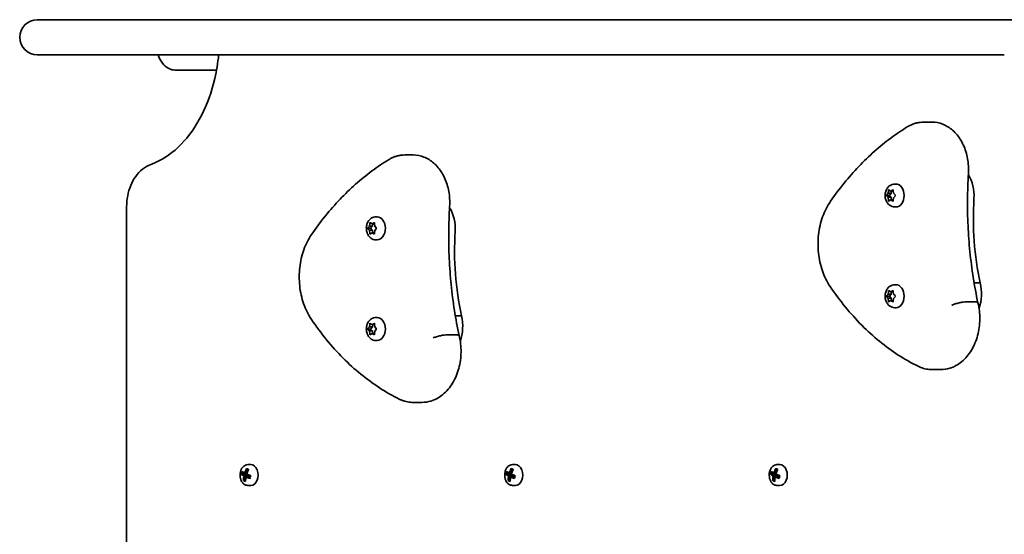
# Model space of a CAD drawing. Units: millimetres. Extents: x -5090 to 5387, y -5213 to 5423.
# Drawn here: x -3190 to -2740, y 284 to 520 of the extents above; entities that cross this region are included whole.
import ezdxf

# ---------------------------------------------------------------- set-up
doc = ezdxf.new("R2010")
doc.units = ezdxf.units.MM
doc.layers.add('Widoczne (ISO)', color=7, linetype='Continuous', lineweight=35)

msp = doc.modelspace()

# ---------------------------------------------------------------- linework, layer by layer
at = {"layer": 'Widoczne (ISO)'}
for p, q in [((-3133.95, 519.57), (-3181.75, 519.57)), ((-2830.18, 519.57), (-3133.95, 519.57)), ((-2739.76, 519.57), (-2830.18, 519.57)), ((-2569.6, 519.57), (-2739.76, 519.57)), ((-3181.75, 503.57), (-3133.95, 503.57)), ((-3133.95, 503.57), (-2830.18, 503.57)), ((-3119.37, 503.56), (-3123.4, 503.56)), ((-3123.4, 503.56), (-3119.37, 503.56)), ((-2830.18, 503.57), (-2739.76, 503.57)), ((-3099.77, 496.56), (-3118.79, 496.56)), ((-2776.7, 472.77), (-2772.81, 472.77)), ((-3013.79, 457.77), (-3009.9, 457.77)), ((-2792.81, 440.26), (-2792.69, 441.46)), ((-2792.38, 441.71), (-2791.58, 441.26)), ((-2791.58, 441.26), (-2790.79, 441.71)), ((-2791.58, 441.26), (-2790.46, 441.26)), ((-2791.39, 440.26), (-2791.29, 441.26)), ((-2790.48, 441.46), (-2790.36, 440.26)), ((-2789.77, 444.51), (-2789.25, 444.51)), ((-2793.69, 439.26), (-2792.29, 439.26)), ((-2793.48, 439.52), (-2792.81, 440.26)), ((-2792.95, 438.43), (-2793.48, 439.01)), ((-2792.94, 438.43), (-2791.53, 438.43)), ((-2792.81, 440.26), (-2791.39, 440.26)), ((-2792.69, 437.07), (-2792.81, 438.26)), ((-2791.58, 437.26), (-2792.38, 436.82)), ((-2792.29, 439.26), (-2791.39, 440.26)), ((-2791.54, 438.43), (-2792.29, 439.26)), ((-2791.58, 437.26), (-2790.46, 437.26)), ((-2790.79, 436.82), (-2791.58, 437.26)), ((-2791.29, 437.26), (-2791.39, 438.26)), ((-2790.36, 438.26), (-2790.48, 437.07)), ((-2790.36, 440.26), (-2789.69, 439.52)), ((-2789.69, 439.01), (-2790.36, 438.26)), ((-3140.87, 65.57), (-3140.87, 434.11)), ((-2789.77, 434.01), (-2789.25, 434.01)), ((-3026.87, 429.52), (-3026.35, 429.52)), ((-3030.79, 424.27), (-3029.39, 424.27)), ((-3030.57, 424.52), (-3029.91, 425.27)), ((-3030.05, 423.43), (-3030.57, 424.01)), ((-3030.04, 423.43), (-3028.62, 423.43)), ((-3029.91, 425.27), (-3029.78, 426.46)), ((-3029.91, 425.27), (-3028.49, 425.27)), ((-3029.78, 422.08), (-3029.91, 423.27)), ((-3029.47, 426.71), (-3028.68, 426.27)), ((-3029.39, 424.27), (-3028.49, 425.27)), ((-3028.64, 423.43), (-3029.39, 424.27)), ((-3028.68, 426.27), (-3027.89, 426.71)), ((-3028.68, 426.27), (-3027.56, 426.27)), ((-3028.49, 425.27), (-3028.39, 426.27)), ((-3028.39, 422.27), (-3028.49, 423.27)), ((-3027.58, 426.46), (-3027.46, 425.27)), ((-3027.46, 423.27), (-3027.58, 422.08)), ((-3027.46, 425.27), (-3026.79, 424.52)), ((-3026.79, 424.01), (-3027.46, 423.27)), ((-3028.68, 422.27), (-3029.47, 421.82)), ((-3028.68, 422.27), (-3027.56, 422.27)), ((-3027.89, 421.82), (-3028.68, 422.27)), ((-3026.87, 419.02), (-3026.35, 419.02)), ((-2789.77, 398.51), (-2789.25, 398.51)), ((-2753.55, 399.33), (-2750.78, 399.33)), ((-2793.69, 393.26), (-2792.29, 393.26)), ((-2793.48, 393.52), (-2792.81, 394.26)), ((-2792.95, 392.43), (-2793.48, 393.01)), ((-2792.94, 392.43), (-2791.53, 392.43)), ((-2792.81, 394.26), (-2792.69, 395.46)), ((-2792.81, 394.26), (-2791.39, 394.26)), ((-2792.69, 391.07), (-2792.81, 392.26)), ((-2792.38, 395.71), (-2791.58, 395.26)), ((-2792.29, 393.26), (-2791.39, 394.26)), ((-2791.54, 392.43), (-2792.29, 393.26)), ((-2791.58, 395.26), (-2790.79, 395.71)), ((-2791.58, 395.26), (-2790.46, 395.26)), ((-2791.39, 394.26), (-2791.29, 395.26)), ((-2791.29, 391.26), (-2791.39, 392.26)), ((-2790.48, 395.46), (-2790.36, 394.26)), ((-2790.36, 392.26), (-2790.48, 391.07)), ((-2790.36, 394.26), (-2789.69, 393.52)), ((-2789.69, 393.01), (-2790.36, 392.26)), ((-2791.58, 391.26), (-2792.38, 390.82)), ((-2791.58, 391.26), (-2790.46, 391.26)), ((-2790.79, 390.82), (-2791.58, 391.26)), ((-2789.77, 388.01), (-2789.25, 388.01)), ((-2757.12, 390.64), (-2753.23, 390.64)), ((-3026.87, 383.52), (-3026.35, 383.52)), ((-2990.64, 384.34), (-2987.87, 384.34)), ((-3030.79, 378.27), (-3029.39, 378.27)), ((-3030.57, 378.52), (-3029.91, 379.27)), ((-3030.05, 377.43), (-3030.57, 378.01)), ((-3029.91, 379.27), (-3029.78, 380.46)), ((-3029.91, 379.27), (-3028.49, 379.27)), ((-3029.47, 380.71), (-3028.68, 380.27)), ((-3029.39, 378.27), (-3028.49, 379.27)), ((-3028.64, 377.43), (-3029.39, 378.27)), ((-3028.68, 380.27), (-3027.89, 380.71)), ((-3028.68, 380.27), (-3027.56, 380.27)), ((-3028.49, 379.27), (-3028.39, 380.27)), ((-3027.58, 380.46), (-3027.46, 379.27)), ((-3027.46, 379.27), (-3026.79, 378.52)), ((-3026.79, 378.01), (-3027.46, 377.27)), ((-3030.04, 377.43), (-3028.62, 377.43)), ((-3029.78, 376.08), (-3029.91, 377.27)), ((-3028.68, 376.27), (-3029.47, 375.82)), ((-3028.68, 376.27), (-3027.56, 376.27)), ((-3027.89, 375.82), (-3028.68, 376.27)), ((-3028.39, 376.27), (-3028.49, 377.27)), ((-3027.46, 377.27), (-3027.58, 376.08)), ((-2994.21, 375.64), (-2990.32, 375.64)), ((-3026.87, 373.02), (-3026.35, 373.02)), ((-2772.76, 359.74), (-2768.87, 359.74)), ((-3009.86, 344.74), (-3005.97, 344.74)), ((-3084.13, 316.32), (-3085.52, 316.32)), ((-2963.22, 316.32), (-2964.6, 316.32)), ((-2842.3, 316.32), (-2843.69, 316.32)), ((-3088.14, 312.02), (-3087.89, 312.02)), ((-3087.89, 312.02), (-3087.69, 312.8)), ((-3087.89, 312.02), (-3085.14, 311.35)), ((-3085.1, 311.33), (-3087.06, 311.33)), ((-3086.97, 311.08), (-3085.02, 311.08)), ((-3086.82, 312.28), (-3085.91, 312.28)), ((-3085.87, 312.4), (-3086.64, 312.4)), ((-3086.12, 310.87), (-3084.32, 310.87)), ((-3085.53, 314.15), (-3085.33, 313.75)), ((-3085.03, 311.03), (-3085.19, 310.87)), ((-3085.14, 311.35), (-3085.11, 311.47)), ((-3085.14, 311.35), (-3085.1, 311.33)), ((-3085.02, 311.08), (-3085.1, 311.33)), ((-3085.02, 311.08), (-3085.03, 311.03)), ((-3084.7, 310.87), (-3085.03, 311.03)), ((-2967.23, 312.02), (-2966.97, 312.02)), ((-2966.97, 312.02), (-2966.77, 312.8)), ((-2966.97, 312.02), (-2964.22, 311.35)), ((-2964.19, 311.33), (-2966.14, 311.33)), ((-2966.05, 311.08), (-2964.1, 311.08)), ((-2965.9, 312.28), (-2964.99, 312.28)), ((-2964.95, 312.4), (-2965.72, 312.4)), ((-2965.21, 310.87), (-2963.4, 310.87)), ((-2964.61, 314.15), (-2964.41, 313.75)), ((-2964.11, 311.03), (-2964.28, 310.87)), ((-2964.22, 311.35), (-2964.19, 311.47)), ((-2964.22, 311.35), (-2964.19, 311.33)), ((-2964.1, 311.08), (-2964.19, 311.33)), ((-2964.1, 311.08), (-2964.11, 311.03)), ((-2963.79, 310.87), (-2964.11, 311.03)), ((-2846.31, 312.02), (-2846.05, 312.02)), ((-2846.05, 312.02), (-2845.86, 312.8)), ((-2846.05, 312.02), (-2843.31, 311.35)), ((-2843.27, 311.33), (-2845.23, 311.33)), ((-2845.14, 311.08), (-2843.19, 311.08)), ((-2844.99, 312.28), (-2844.08, 312.28)), ((-2844.04, 312.4), (-2844.81, 312.4)), ((-2844.29, 310.87), (-2842.49, 310.87)), ((-2843.7, 314.15), (-2843.5, 313.75)), ((-2843.2, 311.03), (-2843.36, 310.87)), ((-2843.31, 311.35), (-2843.28, 311.47)), ((-2843.31, 311.35), (-2843.27, 311.33)), ((-2843.19, 311.08), (-2843.27, 311.33)), ((-2843.19, 311.08), (-2843.2, 311.03)), ((-2842.87, 310.87), (-2843.2, 311.03)), ((-3086.92, 309.14), (-3087.17, 309.14)), ((-3086.46, 309.6), (-3086.92, 309.14)), ((-3086.51, 308.94), (-3086.92, 309.14)), ((-3086.49, 309.24), (-3086.5, 309.13)), ((-3084.13, 306.82), (-3085.52, 306.82)), ((-2966, 309.14), (-2966.26, 309.14)), ((-2965.55, 309.6), (-2966, 309.14)), ((-2965.59, 308.94), (-2966, 309.14)), ((-2965.57, 309.24), (-2965.58, 309.13)), ((-2963.22, 306.82), (-2964.6, 306.82)), ((-2845.09, 309.14), (-2845.34, 309.14)), ((-2844.63, 309.6), (-2845.09, 309.14)), ((-2844.67, 308.94), (-2845.09, 309.14)), ((-2844.66, 309.24), (-2844.67, 309.13)), ((-2842.3, 306.82), (-2843.69, 306.82))]:
    msp.add_line(p, q, dxfattribs=at)
msp.add_arc((-3181.75, 511.57), 8, 90, 270, dxfattribs=at)
for centre, major_axis, ratio, start_param, end_param in [((-3123.4, 511.56), (0, -8), 0.5035, 6.23318, 6.283185), ((-3123.4, 510.56), (0, -7), 0.5035, 6.229727, 6.283185), ((-3119.37, 511.56), (0, -8), 0.5035, 6.23318, 6.283185), ((-3119.37, 510.56), (0, -7), 0.5035, 0, 0.053459), ((-2763.66, 439.12), (0, -14.25), 0.707107, 1.482464, 2.307431), ((-2789.25, 439.26), (0, 5.25), 0.707107, 3.141593, 6.283185), ((-2792.94, 438.24), (0, 0.189), 0.707107, 4.856587, 6.374189), ((-2791.53, 438.24), (0, 0.189), 0.707107, 4.856587, 6.283185), ((-2682.25, 428.92), (0, -101.32), 0.707107, 4.624057, 5.008706), ((-3000.75, 424.12), (0, -14.25), 0.707107, 1.482464, 2.307431), ((-3026.35, 424.27), (0, 5.25), 0.707107, 3.141593, 6.283185), ((-3030.04, 423.24), (0, 0.189), 0.707107, 4.856587, 6.374189), ((-3028.62, 423.24), (0, 0.189), 0.707107, 4.856587, 6.283185), ((-2919.35, 413.93), (0, -101.32), 0.707107, 4.624057, 5.008706), ((-2789.25, 393.26), (0, 5.25), 0.707107, 3.141593, 6.283185), ((-2761.07, 394.38), (0, -15.37), 0.707107, 1.118199, 1.898833), ((-2792.94, 392.24), (0, 0.189), 0.707107, 4.856587, 6.374189), ((-2791.53, 392.24), (0, 0.189), 0.707107, 4.856587, 6.283185), ((-3026.35, 378.27), (0, 5.25), 0.707107, 3.141593, 6.283185), ((-2998.16, 379.39), (0, -15.37), 0.707107, 1.118199, 1.898833), ((-3030.04, 377.24), (0, 0.189), 0.707107, 4.856587, 6.374189), ((-3028.62, 377.24), (0, 0.189), 0.707107, 4.856587, 6.283185), ((-3084.13, 311.57), (0, -4.75), 0.707107, 0, 3.141593), ((-2963.22, 311.57), (0, -4.75), 0.707107, 0, 3.141593), ((-2842.3, 311.57), (0, -4.75), 0.707107, 0, 3.141593), ((-3082.01, 312.55), (-3.96, -7.92), 0.666667, 4.955028, 5.113251), ((-3080.21, 310.91), (9.02, -2.26), 0.235702, 3.634778, 3.881137), ((-3081.88, 312.49), (3.9, 7.79), 0.666667, 1.834113, 1.950981), ((-3080.16, 311.1), (-8.84, 2.21), 0.235702, 0.508333, 0.73795), ((-3079.88, 312.23), (-9.02, 2.26), 0.235702, 0.493185, 0.739545), ((-3079.93, 312.04), (8.84, -2.21), 0.235702, 3.649926, 3.879543), ((-3080.51, 311.8), (-4.16, -8.32), 0.666667, 5.109422, 5.355781), ((-3080.38, 311.74), (4.08, 8.15), 0.666667, 1.969424, 2.199041), ((-3113.52, 408.72), (35.98, -103), 0.172291, 5.890047, 5.893851), ((-3080.51, 311.8), (-4.16, -8.32), 0.666667, 4.712498, 4.958857), ((-3080.38, 311.74), (4.08, 8.15), 0.666667, 1.586389, 1.81567), ((-3079.58, 311.34), (4.16, 8.32), 0.666667, 1.967829, 2.214189), ((-3079.71, 311.4), (-4.08, -8.15), 0.666667, 5.111016, 5.288391), ((-3080.21, 310.91), (9.02, -2.26), 0.235702, 4.031702, 4.278061), ((-3080.16, 311.1), (-8.84, 2.21), 0.235702, 0.891704, 1.120538), ((-3079.35, 314.34), (-8.59, 2.15), 0.235702, 0.735716, 0.893938), ((-3046.57, 214.42), (-35.98, 103), 0.172291, 0.269117, 0.272921), ((-3079.58, 311.34), (4.16, 8.32), 0.666667, 1.570905, 1.817265), ((-3079.71, 311.4), (-4.08, -8.15), 0.666667, 4.727951, 4.957263), ((-3079.88, 312.23), (-9.02, 2.26), 0.235702, 0.890109, 1.136469), ((-3079.4, 314.16), (8.45, -2.11), 0.235702, 3.897986, 4.014853), ((-3079.93, 312.04), (8.84, -2.21), 0.235702, 4.033296, 4.262154), ((-3078.09, 310.59), (3.96, 7.92), 0.666667, 1.813436, 1.971658), ((-3078.21, 310.65), (3.9, 7.79), 0.666667, 1.834113, 1.950981), ((-2961.09, 312.55), (-3.96, -7.92), 0.666667, 4.955028, 5.113251), ((-2959.3, 310.91), (9.02, -2.26), 0.235702, 3.634778, 3.881137), ((-2960.96, 312.49), (3.9, 7.79), 0.666667, 1.834113, 1.950981), ((-2959.25, 311.1), (-8.84, 2.21), 0.235702, 0.508333, 0.73795), ((-2958.97, 312.23), (-9.02, 2.26), 0.235702, 0.493185, 0.739545), ((-2959.01, 312.04), (8.84, -2.21), 0.235702, 3.649926, 3.879543), ((-2959.6, 311.8), (-4.16, -8.32), 0.666667, 5.109422, 5.355781), ((-2959.46, 311.74), (4.08, 8.15), 0.666667, 1.969424, 2.199041), ((-2992.6, 408.72), (35.98, -103), 0.172291, 5.890047, 5.893851), ((-2959.6, 311.8), (-4.16, -8.32), 0.666667, 4.712498, 4.958857), ((-2959.46, 311.74), (4.08, 8.15), 0.666667, 1.586389, 1.81567), ((-2958.66, 311.34), (4.16, 8.32), 0.666667, 1.967829, 2.214189), ((-2958.8, 311.4), (-4.08, -8.15), 0.666667, 5.111016, 5.288391), ((-2959.3, 310.91), (9.02, -2.26), 0.235702, 4.031702, 4.278061), ((-2959.25, 311.1), (-8.84, 2.21), 0.235702, 0.891704, 1.120538), ((-2958.44, 314.34), (-8.59, 2.15), 0.235702, 0.735716, 0.893938), ((-2925.66, 214.42), (-35.98, 103), 0.172291, 0.269117, 0.272921), ((-2958.66, 311.34), (4.16, 8.32), 0.666667, 1.570905, 1.817265), ((-2958.8, 311.4), (-4.08, -8.15), 0.666667, 4.727951, 4.957263), ((-2958.97, 312.23), (-9.02, 2.26), 0.235702, 0.890109, 1.136469), ((-2958.48, 314.16), (8.45, -2.11), 0.235702, 3.897986, 4.014853), ((-2959.01, 312.04), (8.84, -2.21), 0.235702, 4.033296, 4.262154), ((-2957.17, 310.59), (3.96, 7.92), 0.666667, 1.813436, 1.971658), ((-2957.3, 310.65), (3.9, 7.79), 0.666667, 1.834113, 1.950981), ((-2840.18, 312.55), (-3.96, -7.92), 0.666667, 4.955028, 5.113251), ((-2838.38, 310.91), (9.02, -2.26), 0.235702, 3.634778, 3.881137), ((-2840.05, 312.49), (3.9, 7.79), 0.666667, 1.834113, 1.950981), ((-2838.33, 311.1), (-8.84, 2.21), 0.235702, 0.508333, 0.73795), ((-2838.05, 312.23), (-9.02, 2.26), 0.235702, 0.493185, 0.739545), ((-2838.1, 312.04), (8.84, -2.21), 0.235702, 3.649926, 3.879543), ((-2838.68, 311.8), (-4.16, -8.32), 0.666667, 5.109422, 5.355781), ((-2838.55, 311.74), (4.08, 8.15), 0.666667, 1.969424, 2.199041), ((-2871.69, 408.72), (35.98, -103), 0.172291, 5.890047, 5.893851), ((-2838.68, 311.8), (-4.16, -8.32), 0.666667, 4.712498, 4.958857), ((-2838.55, 311.74), (4.08, 8.15), 0.666667, 1.586389, 1.81567), ((-2837.75, 311.34), (4.16, 8.32), 0.666667, 1.967829, 2.214189), ((-2837.88, 311.4), (-4.08, -8.15), 0.666667, 5.111016, 5.288391), ((-2838.38, 310.91), (9.02, -2.26), 0.235702, 4.031702, 4.278061), ((-2838.33, 311.1), (-8.84, 2.21), 0.235702, 0.891704, 1.120538), ((-2837.52, 314.34), (-8.59, 2.15), 0.235702, 0.735716, 0.893938), ((-2804.74, 214.42), (-35.98, 103), 0.172291, 0.269117, 0.272921), ((-2837.75, 311.34), (4.16, 8.32), 0.666667, 1.570905, 1.817265), ((-2837.88, 311.4), (-4.08, -8.15), 0.666667, 4.727951, 4.957263), ((-2838.05, 312.23), (-9.02, 2.26), 0.235702, 0.890109, 1.136469), ((-2837.57, 314.16), (8.45, -2.11), 0.235702, 3.897986, 4.014853), ((-2838.1, 312.04), (8.84, -2.21), 0.235702, 4.033296, 4.262154), ((-2836.25, 310.59), (3.96, 7.92), 0.666667, 1.813436, 1.971658), ((-2836.38, 310.65), (3.9, 7.79), 0.666667, 1.834113, 1.950981), ((-3080.74, 308.8), (8.59, -2.15), 0.235702, 3.877308, 4.035531), ((-3080.69, 308.98), (8.45, -2.11), 0.235702, 3.897986, 4.01421), ((-2959.82, 308.8), (8.59, -2.15), 0.235702, 3.877308, 4.035531), ((-2959.78, 308.98), (8.45, -2.11), 0.235702, 3.897986, 4.01421), ((-2838.91, 308.8), (8.59, -2.15), 0.235702, 3.877308, 4.035531), ((-2838.86, 308.98), (8.45, -2.11), 0.235702, 3.897986, 4.01421)]:
    msp.add_ellipse(centre, major_axis=major_axis, ratio=ratio, start_param=start_param, end_param=end_param, dxfattribs=at)
for points, knots in [([(-3098.82, 503.57), (-3099.16, 499.88), (-3099.75, 496.24), (-3101.96, 486.67), (-3104.03, 480.95), (-3109.28, 470.75), (-3112.46, 466.28), (-3119.6, 458.96), (-3123.56, 456.15), (-3128.41, 453.96), (-3129.15, 453.66), (-3129.88, 453.39)], [4.844199, 4.844199, 4.844199, 4.844199, 5.027573, 5.027573, 5.341929, 5.341929, 5.656523, 5.656523, 5.974277, 5.974277, 6.030505, 6.030505, 6.030505, 6.030505]), ([(-3126.53, 503.57), (-3126.53, 503.57), (-3126.53, 503.57), (-3126.02, 502.16), (-3125.37, 500.88), (-3123.74, 498.71), (-3122.75, 497.79), (-3120.7, 496.8), (-3119.75, 496.56), (-3118.79, 496.56)], [5.3326278, 5.3326278, 5.3326278, 5.3326278, 5.3328302, 5.3328302, 5.6944261, 5.6944261, 6.0437353, 6.0437353, 6.2831853, 6.2831853, 6.2831853, 6.2831853]), ([(-2776.7, 472.77), (-2777.2, 472.77), (-2777.7, 472.74), (-2778.7, 472.63), (-2779.2, 472.54), (-2780.18, 472.31), (-2780.67, 472.17), (-2781.62, 471.84), (-2782.08, 471.65), (-2782.99, 471.22), (-2783.43, 470.98), (-2783.86, 470.72)], [2.1364242, 2.1364242, 2.1364242, 2.1364242, 2.2173588, 2.2173588, 2.2982934, 2.2982934, 2.379228, 2.379228, 2.4601625, 2.4601625, 2.5410971, 2.5410971, 2.5410971, 2.5410971]), ([(-2772.81, 472.77), (-2771.13, 472.77), (-2769.46, 472.45), (-2766.27, 471.2), (-2764.75, 470.26), (-2761.93, 467.8), (-2760.66, 466.23), (-2758.52, 462.67), (-2757.67, 460.64), (-2756.5, 456.39), (-2756.17, 454.16), (-2756.09, 451.05), (-2756.1, 450.19), (-2756.15, 449.32)], [4.146761, 4.146761, 4.146761, 4.146761, 4.415444, 4.415444, 4.698551, 4.698551, 5.013871, 5.013871, 5.345697, 5.345697, 5.677522, 5.677522, 5.805889, 5.805889, 5.805889, 5.805889]), ([(-2783.86, 470.72), (-2786.52, 469.11), (-2789.13, 467.35), (-2794.24, 463.57), (-2796.73, 461.54), (-2801.6, 457.22), (-2803.97, 454.93), (-2808.56, 450.11), (-2810.79, 447.57), (-2815.09, 442.27), (-2817.17, 439.51), (-2819.16, 436.64)], [2.5410971, 2.5410971, 2.5410971, 2.5410971, 2.619055, 2.619055, 2.6970128, 2.6970128, 2.7749706, 2.7749706, 2.8529284, 2.8529284, 2.9308862, 2.9308862, 2.9308862, 2.9308862]), ([(-3020.96, 455.72), (-3023.62, 454.11), (-3026.23, 452.36), (-3031.33, 448.57), (-3033.83, 446.54), (-3038.69, 442.23), (-3041.06, 439.94), (-3045.66, 435.11), (-3047.89, 432.58), (-3052.19, 427.28), (-3054.27, 424.51), (-3056.26, 421.64)], [2.5410971, 2.5410971, 2.5410971, 2.5410971, 2.619055, 2.619055, 2.6970128, 2.6970128, 2.7749706, 2.7749706, 2.8529284, 2.8529284, 2.9308862, 2.9308862, 2.9308862, 2.9308862]), ([(-3013.79, 457.77), (-3014.3, 457.77), (-3014.8, 457.75), (-3015.8, 457.63), (-3016.3, 457.54), (-3017.28, 457.32), (-3017.76, 457.18), (-3018.71, 456.84), (-3019.18, 456.65), (-3020.09, 456.22), (-3020.53, 455.98), (-3020.96, 455.72)], [2.1364242, 2.1364242, 2.1364242, 2.1364242, 2.2173588, 2.2173588, 2.2982934, 2.2982934, 2.379228, 2.379228, 2.4601625, 2.4601625, 2.5410971, 2.5410971, 2.5410971, 2.5410971]), ([(-3009.9, 457.77), (-3008.23, 457.77), (-3006.56, 457.45), (-3003.36, 456.21), (-3001.85, 455.26), (-2999.03, 452.8), (-2997.76, 451.24), (-2995.61, 447.67), (-2994.77, 445.65), (-2993.6, 441.39), (-2993.27, 439.17), (-2993.18, 436.06), (-2993.2, 435.19), (-2993.25, 434.33)], [4.146761, 4.146761, 4.146761, 4.146761, 4.415444, 4.415444, 4.698551, 4.698551, 5.013871, 5.013871, 5.345697, 5.345697, 5.677522, 5.677522, 5.805889, 5.805889, 5.805889, 5.805889]), ([(-3140.87, 434.11), (-3140.87, 435.79), (-3140.71, 437.47), (-3140.09, 440.74), (-3139.63, 442.32), (-3138.4, 445.3), (-3137.64, 446.69), (-3135.85, 449.2), (-3134.82, 450.31), (-3132.51, 452.16), (-3131.24, 452.9), (-3129.88, 453.39)], [1.570796, 1.570796, 1.570796, 1.570796, 1.83442, 1.83442, 2.098043, 2.098043, 2.361666, 2.361666, 2.625289, 2.625289, 2.888912, 2.888912, 2.888912, 2.888912]), ([(-2756.15, 449.32), (-2756.4, 445.35), (-2756.54, 441.37), (-2756.61, 433.39), (-2756.53, 429.4), (-2756.16, 421.45), (-2755.87, 417.48), (-2755.07, 409.59), (-2754.56, 405.67), (-2753.33, 397.89), (-2752.62, 394.04), (-2751.79, 390.23)], [3.6188886, 3.6188886, 3.6188886, 3.6188886, 3.6958457, 3.6958457, 3.7728027, 3.7728027, 3.8497598, 3.8497598, 3.9267168, 3.9267168, 4.0036561, 4.0036561, 4.0036561, 4.0036561]), ([(-2789.77, 434.01), (-2790.21, 434.01), (-2790.65, 434.09), (-2791.49, 434.38), (-2791.88, 434.6), (-2792.61, 435.15), (-2792.94, 435.5), (-2793.52, 436.32), (-2793.75, 436.79), (-2794.1, 437.83), (-2794.2, 438.4), (-2794.26, 439.55), (-2794.2, 440.13), (-2793.94, 441.27), (-2793.72, 441.82), (-2793.13, 442.81), (-2792.76, 443.25), (-2791.9, 443.93), (-2791.45, 444.18), (-2790.57, 444.45), (-2790.17, 444.51), (-2789.77, 444.51)], [1.570796, 1.570796, 1.570796, 1.570796, 1.810116, 1.810116, 2.062781, 2.062781, 2.353484, 2.353484, 2.696221, 2.696221, 3.075136, 3.075136, 3.463434, 3.463434, 3.847666, 3.847666, 4.202342, 4.202342, 4.496334, 4.496334, 4.712389, 4.712389, 4.712389, 4.712389]), ([(-2819.16, 436.64), (-2820.65, 434.49), (-2821.86, 432.08), (-2823.7, 426.94), (-2824.33, 424.21), (-2824.97, 418.62), (-2824.98, 415.77), (-2824.39, 410.18), (-2823.79, 407.44), (-2822, 402.27), (-2820.81, 399.84), (-2819.34, 397.68)], [2.930886, 2.930886, 2.930886, 2.930886, 3.238887, 3.238887, 3.546888, 3.546888, 3.854889, 3.854889, 4.16289, 4.16289, 4.470891, 4.470891, 4.470891, 4.470891]), ([(-2993.25, 434.33), (-2993.5, 430.35), (-2993.64, 426.37), (-2993.7, 418.4), (-2993.63, 414.41), (-2993.26, 406.45), (-2992.97, 402.49), (-2992.16, 394.6), (-2991.66, 390.67), (-2990.43, 382.9), (-2989.71, 379.04), (-2988.89, 375.24)], [3.6188886, 3.6188886, 3.6188886, 3.6188886, 3.6958457, 3.6958457, 3.7728027, 3.7728027, 3.8497598, 3.8497598, 3.9267168, 3.9267168, 4.0036561, 4.0036561, 4.0036561, 4.0036561]), ([(-3026.87, 419.02), (-3027.31, 419.02), (-3027.75, 419.09), (-3028.58, 419.38), (-3028.98, 419.6), (-3029.71, 420.15), (-3030.03, 420.5), (-3030.61, 421.32), (-3030.85, 421.8), (-3031.2, 422.84), (-3031.3, 423.4), (-3031.35, 424.55), (-3031.3, 425.14), (-3031.03, 426.27), (-3030.82, 426.82), (-3030.22, 427.81), (-3029.85, 428.25), (-3029, 428.93), (-3028.54, 429.18), (-3027.66, 429.46), (-3027.27, 429.52), (-3026.87, 429.52)], [1.570796, 1.570796, 1.570796, 1.570796, 1.810116, 1.810116, 2.062781, 2.062781, 2.353484, 2.353484, 2.696221, 2.696221, 3.075136, 3.075136, 3.463434, 3.463434, 3.847666, 3.847666, 4.202342, 4.202342, 4.496334, 4.496334, 4.712389, 4.712389, 4.712389, 4.712389]), ([(-3056.26, 421.64), (-3057.75, 419.5), (-3058.96, 417.09), (-3060.8, 411.94), (-3061.43, 409.21), (-3062.06, 403.63), (-3062.08, 400.78), (-3061.49, 395.18), (-3060.89, 392.44), (-3059.1, 387.27), (-3057.91, 384.84), (-3056.44, 382.68)], [2.930886, 2.930886, 2.930886, 2.930886, 3.238887, 3.238887, 3.546888, 3.546888, 3.854889, 3.854889, 4.16289, 4.16289, 4.470891, 4.470891, 4.470891, 4.470891]), ([(-2819.34, 397.68), (-2817.15, 394.43), (-2814.84, 391.32), (-2810.01, 385.43), (-2807.5, 382.63), (-2802.28, 377.38), (-2799.57, 374.93), (-2794, 370.38), (-2791.14, 368.28), (-2785.26, 364.48), (-2782.25, 362.77), (-2779.19, 361.26)], [4.4708907, 4.4708907, 4.4708907, 4.4708907, 4.5653349, 4.5653349, 4.659779, 4.659779, 4.7542232, 4.7542232, 4.8486673, 4.8486673, 4.9431115, 4.9431115, 4.9431115, 4.9431115]), ([(-2789.77, 388.01), (-2790.21, 388.01), (-2790.65, 388.09), (-2791.49, 388.38), (-2791.88, 388.6), (-2792.61, 389.15), (-2792.94, 389.5), (-2793.52, 390.32), (-2793.75, 390.79), (-2794.1, 391.83), (-2794.2, 392.4), (-2794.26, 393.55), (-2794.2, 394.13), (-2793.94, 395.27), (-2793.72, 395.82), (-2793.13, 396.81), (-2792.76, 397.25), (-2791.9, 397.93), (-2791.45, 398.18), (-2790.57, 398.45), (-2790.17, 398.51), (-2789.77, 398.51)], [1.570796, 1.570796, 1.570796, 1.570796, 1.810116, 1.810116, 2.062781, 2.062781, 2.353484, 2.353484, 2.696221, 2.696221, 3.075136, 3.075136, 3.463434, 3.463434, 3.847666, 3.847666, 4.202342, 4.202342, 4.496334, 4.496334, 4.712389, 4.712389, 4.712389, 4.712389]), ([(-2751.79, 390.24), (-2751.21, 387.81), (-2750.93, 385.28), (-2750.99, 380.22), (-2751.32, 377.7), (-2752.61, 372.9), (-2753.55, 370.61), (-2756, 366.56), (-2757.5, 364.77), (-2760.87, 362), (-2762.72, 360.97), (-2766.06, 359.95), (-2767.46, 359.74), (-2768.87, 359.74)], [5.388601, 5.388601, 5.388601, 5.388601, 5.733691, 5.733691, 6.078985, 6.078985, 6.423953, 6.423953, 6.76256, 6.76256, 7.075816, 7.075816, 7.288354, 7.288354, 7.288354, 7.288354]), ([(-2763.67, 389.17), (-2763.67, 389.18), (-2763.66, 389.18), (-2763.23, 389.38), (-2762.72, 389.57), (-2761.6, 389.92), (-2761, 390.08), (-2759.79, 390.35), (-2759.19, 390.46), (-2758.07, 390.6), (-2757.55, 390.64), (-2757.12, 390.64)], [-0.7485428, -0.7485428, -0.7485428, -0.7485428, -0.7458735, -0.7458735, -0.5566503, -0.5566503, -0.3710801, -0.3710801, -0.1855342, -0.1855342, 0, 0, 0, 0]), ([(-2751.79, 390.24), (-2751.82, 390.36), (-2751.96, 390.46), (-2752.44, 390.6), (-2752.79, 390.64), (-2753.23, 390.64)], [-0.3611499, -0.3611499, -0.3611499, -0.3611499, -0.1855342, -0.1855342, 0, 0, 0, 0]), ([(-3056.44, 382.68), (-3054.24, 379.43), (-3051.93, 376.33), (-3047.11, 370.43), (-3044.59, 367.64), (-3039.37, 362.39), (-3036.67, 359.93), (-3031.1, 355.38), (-3028.23, 353.29), (-3022.36, 349.48), (-3019.35, 347.77), (-3016.28, 346.26)], [4.4708907, 4.4708907, 4.4708907, 4.4708907, 4.5653349, 4.5653349, 4.659779, 4.659779, 4.7542232, 4.7542232, 4.8486673, 4.8486673, 4.9431115, 4.9431115, 4.9431115, 4.9431115]), ([(-3026.87, 373.02), (-3027.31, 373.02), (-3027.75, 373.09), (-3028.58, 373.38), (-3028.98, 373.6), (-3029.71, 374.15), (-3030.03, 374.5), (-3030.61, 375.32), (-3030.85, 375.8), (-3031.2, 376.84), (-3031.3, 377.4), (-3031.35, 378.55), (-3031.3, 379.14), (-3031.03, 380.27), (-3030.82, 380.82), (-3030.22, 381.81), (-3029.85, 382.25), (-3029, 382.93), (-3028.54, 383.18), (-3027.66, 383.46), (-3027.27, 383.52), (-3026.87, 383.52)], [1.570796, 1.570796, 1.570796, 1.570796, 1.810116, 1.810116, 2.062781, 2.062781, 2.353484, 2.353484, 2.696221, 2.696221, 3.075136, 3.075136, 3.463434, 3.463434, 3.847666, 3.847666, 4.202342, 4.202342, 4.496334, 4.496334, 4.712389, 4.712389, 4.712389, 4.712389]), ([(-2988.89, 375.24), (-2988.31, 372.82), (-2988.02, 370.28), (-2988.08, 365.23), (-2988.42, 362.7), (-2989.71, 357.9), (-2990.65, 355.62), (-2993.1, 351.56), (-2994.59, 349.77), (-2997.97, 347), (-2999.82, 345.97), (-3003.15, 344.96), (-3004.56, 344.74), (-3005.97, 344.74)], [5.388601, 5.388601, 5.388601, 5.388601, 5.733691, 5.733691, 6.078985, 6.078985, 6.423953, 6.423953, 6.76256, 6.76256, 7.075816, 7.075816, 7.288354, 7.288354, 7.288354, 7.288354]), ([(-3000.77, 374.18), (-3000.76, 374.18), (-3000.76, 374.18), (-3000.32, 374.38), (-2999.81, 374.57), (-2998.69, 374.93), (-2998.1, 375.09), (-2996.89, 375.35), (-2996.29, 375.46), (-2995.16, 375.6), (-2994.65, 375.64), (-2994.21, 375.64)], [-0.7485428, -0.7485428, -0.7485428, -0.7485428, -0.7458735, -0.7458735, -0.5566503, -0.5566503, -0.3710801, -0.3710801, -0.1855342, -0.1855342, 0, 0, 0, 0]), ([(-2988.89, 375.24), (-2988.92, 375.36), (-2989.05, 375.46), (-2989.53, 375.6), (-2989.89, 375.64), (-2990.32, 375.64)], [-0.3611499, -0.3611499, -0.3611499, -0.3611499, -0.1855342, -0.1855342, 0, 0, 0, 0]), ([(-2779.19, 361.26), (-2778.79, 361.06), (-2778.38, 360.88), (-2777.55, 360.56), (-2777.13, 360.42), (-2776.28, 360.17), (-2775.84, 360.07), (-2774.97, 359.9), (-2774.53, 359.84), (-2773.65, 359.76), (-2773.2, 359.74), (-2772.76, 359.74)], [4.9431115, 4.9431115, 4.9431115, 4.9431115, 5.0100926, 5.0100926, 5.0770736, 5.0770736, 5.1440547, 5.1440547, 5.2110358, 5.2110358, 5.2780169, 5.2780169, 5.2780169, 5.2780169]), ([(-3016.28, 346.26), (-3015.88, 346.07), (-3015.48, 345.89), (-3014.65, 345.57), (-3014.23, 345.42), (-3013.37, 345.18), (-3012.94, 345.08), (-3012.07, 344.91), (-3011.63, 344.85), (-3010.74, 344.76), (-3010.3, 344.74), (-3009.86, 344.74)], [4.9431115, 4.9431115, 4.9431115, 4.9431115, 5.0100926, 5.0100926, 5.0770736, 5.0770736, 5.1440547, 5.1440547, 5.2110358, 5.2110358, 5.2780169, 5.2780169, 5.2780169, 5.2780169]), ([(-3085.52, 316.32), (-3085.88, 316.32), (-3086.24, 316.25), (-3086.92, 315.95), (-3087.25, 315.73), (-3087.85, 315.16), (-3088.12, 314.8), (-3088.56, 313.99), (-3088.74, 313.53), (-3088.97, 312.56), (-3089.02, 312.05), (-3089.02, 311.03), (-3088.96, 310.52), (-3088.71, 309.55), (-3088.54, 309.09), (-3088.07, 308.27), (-3087.79, 307.91), (-3087.15, 307.33), (-3086.8, 307.12), (-3086.13, 306.88), (-3085.82, 306.82), (-3085.52, 306.82)], [3.48143, 3.48143, 3.48143, 3.48143, 3.772553, 3.772553, 4.074683, 4.074683, 4.395926, 4.395926, 4.726846, 4.726846, 5.059432, 5.059432, 5.391946, 5.391946, 5.724526, 5.724526, 6.055223, 6.055223, 6.375144, 6.375144, 6.623022, 6.623022, 6.623022, 6.623022]), ([(-2964.6, 316.32), (-2964.96, 316.32), (-2965.32, 316.25), (-2966.01, 315.95), (-2966.34, 315.73), (-2966.94, 315.16), (-2967.2, 314.8), (-2967.65, 313.99), (-2967.82, 313.53), (-2968.05, 312.56), (-2968.11, 312.05), (-2968.1, 311.03), (-2968.04, 310.52), (-2967.8, 309.55), (-2967.62, 309.09), (-2967.16, 308.27), (-2966.88, 307.91), (-2966.24, 307.33), (-2965.88, 307.12), (-2965.21, 306.88), (-2964.91, 306.82), (-2964.6, 306.82)], [3.48143, 3.48143, 3.48143, 3.48143, 3.772553, 3.772553, 4.074683, 4.074683, 4.395926, 4.395926, 4.726846, 4.726846, 5.059432, 5.059432, 5.391946, 5.391946, 5.724526, 5.724526, 6.055223, 6.055223, 6.375144, 6.375144, 6.623022, 6.623022, 6.623022, 6.623022]), ([(-2843.69, 316.32), (-2844.05, 316.32), (-2844.41, 316.25), (-2845.09, 315.95), (-2845.42, 315.73), (-2846.02, 315.16), (-2846.29, 314.8), (-2846.73, 313.99), (-2846.9, 313.53), (-2847.14, 312.56), (-2847.19, 312.05), (-2847.19, 311.03), (-2847.13, 310.52), (-2846.88, 309.55), (-2846.7, 309.09), (-2846.24, 308.27), (-2845.96, 307.91), (-2845.32, 307.33), (-2844.97, 307.12), (-2844.3, 306.88), (-2843.99, 306.82), (-2843.69, 306.82)], [3.48143, 3.48143, 3.48143, 3.48143, 3.772553, 3.772553, 4.074683, 4.074683, 4.395926, 4.395926, 4.726846, 4.726846, 5.059432, 5.059432, 5.391946, 5.391946, 5.724526, 5.724526, 6.055223, 6.055223, 6.375144, 6.375144, 6.623022, 6.623022, 6.623022, 6.623022])]:
    msp.add_open_spline(points, degree=3, knots=knots, dxfattribs=at)
for points in [[(-2792.69, 441.46), (-2792.67, 441.59), (-2792.66, 441.72), (-2792.63, 441.86)], [(-2792.63, 441.86), (-2792.55, 441.81), (-2792.46, 441.76), (-2792.38, 441.71)], [(-2790.79, 441.71), (-2790.71, 441.76), (-2790.61, 441.81), (-2790.51, 441.86)], [(-2790.51, 441.86), (-2790.51, 441.72), (-2790.49, 441.59), (-2790.48, 441.46)], [(-2793.69, 439.26), (-2793.62, 439.35), (-2793.55, 439.44), (-2793.48, 439.52)], [(-2793.48, 439.01), (-2793.55, 439.09), (-2793.62, 439.18), (-2793.69, 439.26)], [(-2792.63, 436.67), (-2792.66, 436.81), (-2792.67, 436.94), (-2792.69, 437.07)], [(-2792.38, 436.82), (-2792.46, 436.77), (-2792.55, 436.72), (-2792.63, 436.67)], [(-2790.51, 436.67), (-2790.61, 436.72), (-2790.71, 436.77), (-2790.79, 436.82)], [(-2790.48, 437.07), (-2790.49, 436.94), (-2790.51, 436.81), (-2790.51, 436.67)], [(-2789.69, 439.52), (-2789.62, 439.44), (-2789.54, 439.35), (-2789.45, 439.26)], [(-2789.45, 439.26), (-2789.54, 439.18), (-2789.62, 439.09), (-2789.69, 439.01)], [(-3030.79, 424.27), (-3030.72, 424.36), (-3030.65, 424.44), (-3030.57, 424.52)], [(-3030.57, 424.01), (-3030.65, 424.1), (-3030.72, 424.18), (-3030.79, 424.27)], [(-3029.78, 426.46), (-3029.77, 426.59), (-3029.75, 426.73), (-3029.73, 426.87)], [(-3029.73, 426.87), (-3029.64, 426.81), (-3029.56, 426.76), (-3029.47, 426.71)], [(-3027.89, 426.71), (-3027.8, 426.76), (-3027.71, 426.81), (-3027.61, 426.87)], [(-3027.61, 426.87), (-3027.6, 426.73), (-3027.59, 426.59), (-3027.58, 426.46)], [(-3026.79, 424.52), (-3026.71, 424.44), (-3026.63, 424.36), (-3026.55, 424.27)], [(-3026.55, 424.27), (-3026.63, 424.18), (-3026.71, 424.1), (-3026.79, 424.01)], [(-3029.73, 421.67), (-3029.75, 421.81), (-3029.77, 421.95), (-3029.78, 422.08)], [(-3029.47, 421.82), (-3029.56, 421.77), (-3029.64, 421.72), (-3029.73, 421.67)], [(-3027.61, 421.67), (-3027.71, 421.72), (-3027.8, 421.77), (-3027.89, 421.82)], [(-3027.58, 422.08), (-3027.59, 421.95), (-3027.6, 421.81), (-3027.61, 421.67)], [(-2793.69, 393.26), (-2793.62, 393.35), (-2793.55, 393.44), (-2793.48, 393.52)], [(-2793.48, 393.01), (-2793.55, 393.09), (-2793.62, 393.18), (-2793.69, 393.26)], [(-2792.69, 395.46), (-2792.67, 395.59), (-2792.66, 395.72), (-2792.63, 395.86)], [(-2792.63, 395.86), (-2792.55, 395.81), (-2792.46, 395.76), (-2792.38, 395.71)], [(-2790.79, 395.71), (-2790.71, 395.76), (-2790.61, 395.81), (-2790.51, 395.86)], [(-2790.51, 395.86), (-2790.51, 395.72), (-2790.49, 395.59), (-2790.48, 395.46)], [(-2789.69, 393.52), (-2789.62, 393.44), (-2789.54, 393.35), (-2789.45, 393.26)], [(-2789.45, 393.26), (-2789.54, 393.18), (-2789.62, 393.09), (-2789.69, 393.01)], [(-2792.63, 390.67), (-2792.66, 390.81), (-2792.67, 390.94), (-2792.69, 391.07)], [(-2792.38, 390.82), (-2792.46, 390.77), (-2792.55, 390.72), (-2792.63, 390.67)], [(-2790.51, 390.67), (-2790.61, 390.72), (-2790.71, 390.77), (-2790.79, 390.82)], [(-2790.48, 391.07), (-2790.49, 390.94), (-2790.51, 390.81), (-2790.51, 390.67)], [(-3030.79, 378.27), (-3030.72, 378.36), (-3030.65, 378.44), (-3030.57, 378.52)], [(-3030.57, 378.01), (-3030.65, 378.1), (-3030.72, 378.18), (-3030.79, 378.27)], [(-3029.78, 380.46), (-3029.77, 380.59), (-3029.75, 380.73), (-3029.73, 380.87)], [(-3029.73, 380.87), (-3029.64, 380.81), (-3029.56, 380.76), (-3029.47, 380.71)], [(-3027.89, 380.71), (-3027.8, 380.76), (-3027.71, 380.81), (-3027.61, 380.87)], [(-3027.61, 380.87), (-3027.6, 380.73), (-3027.59, 380.59), (-3027.58, 380.46)], [(-3026.79, 378.52), (-3026.71, 378.44), (-3026.63, 378.36), (-3026.55, 378.27)], [(-3026.55, 378.27), (-3026.63, 378.18), (-3026.71, 378.1), (-3026.79, 378.01)], [(-3029.73, 375.67), (-3029.75, 375.81), (-3029.77, 375.95), (-3029.78, 376.08)], [(-3029.47, 375.82), (-3029.56, 375.77), (-3029.64, 375.72), (-3029.73, 375.67)], [(-3027.61, 375.67), (-3027.71, 375.72), (-3027.8, 375.77), (-3027.89, 375.82)], [(-3027.58, 376.08), (-3027.59, 375.95), (-3027.6, 375.81), (-3027.61, 375.67)], [(-3088.41, 311.89), (-3088.32, 311.93), (-3088.24, 311.97), (-3088.15, 312.01)], [(-3088.08, 313.21), (-3088.02, 313.13), (-3087.97, 313.05), (-3087.91, 312.97)], [(-3087.24, 311.14), (-3087.19, 311.16), (-3087.13, 311.19), (-3087.08, 311.21)], [(-3086.91, 312.46), (-3086.87, 312.42), (-3086.84, 312.38), (-3086.8, 312.34)], [(-3086.3, 310.68), (-3086.3, 310.72), (-3086.29, 310.76), (-3086.28, 310.81)], [(-3086.06, 314.58), (-3086, 314.5), (-3085.94, 314.41), (-3085.89, 314.33)], [(-3085.97, 312), (-3085.98, 311.98), (-3085.99, 311.96), (-3086, 311.94)], [(-3085.13, 314.11), (-3085.15, 314.07), (-3085.18, 314.03), (-3085.21, 313.99)], [(-3084.24, 311.13), (-3084.22, 311.17), (-3084.19, 311.21), (-3084.16, 311.25)], [(-2967.5, 311.89), (-2967.41, 311.93), (-2967.32, 311.97), (-2967.23, 312.01)], [(-2967.17, 313.21), (-2967.11, 313.13), (-2967.05, 313.05), (-2966.99, 312.97)], [(-2966.32, 311.14), (-2966.27, 311.16), (-2966.22, 311.19), (-2966.17, 311.21)], [(-2965.99, 312.46), (-2965.96, 312.42), (-2965.92, 312.38), (-2965.89, 312.34)], [(-2965.39, 310.68), (-2965.38, 310.72), (-2965.38, 310.76), (-2965.37, 310.81)], [(-2965.14, 314.58), (-2965.09, 314.5), (-2965.03, 314.41), (-2964.97, 314.33)], [(-2965.06, 312), (-2965.07, 311.98), (-2965.08, 311.96), (-2965.09, 311.94)], [(-2964.21, 314.11), (-2964.24, 314.07), (-2964.27, 314.03), (-2964.29, 313.99)], [(-2963.33, 311.13), (-2963.3, 311.17), (-2963.27, 311.21), (-2963.24, 311.25)], [(-2846.58, 311.89), (-2846.49, 311.93), (-2846.41, 311.97), (-2846.32, 312.01)], [(-2846.25, 313.21), (-2846.19, 313.13), (-2846.14, 313.05), (-2846.08, 312.97)], [(-2845.4, 311.14), (-2845.35, 311.16), (-2845.3, 311.19), (-2845.25, 311.21)], [(-2845.08, 312.46), (-2845.04, 312.42), (-2845.01, 312.38), (-2844.97, 312.34)], [(-2844.47, 310.68), (-2844.47, 310.72), (-2844.46, 310.76), (-2844.45, 310.81)], [(-2844.23, 314.58), (-2844.17, 314.5), (-2844.11, 314.41), (-2844.06, 314.33)], [(-2844.14, 312), (-2844.15, 311.98), (-2844.16, 311.96), (-2844.17, 311.94)], [(-2843.3, 314.11), (-2843.32, 314.07), (-2843.35, 314.03), (-2843.38, 313.99)], [(-2842.41, 311.13), (-2842.39, 311.17), (-2842.36, 311.21), (-2842.33, 311.25)], [(-3087.18, 309.15), (-3087.27, 309.11), (-3087.36, 309.07), (-3087.44, 309.03)], [(-3084.48, 310.17), (-3084.49, 310.09), (-3084.49, 310.01), (-3084.49, 309.93)], [(-2966.27, 309.15), (-2966.36, 309.11), (-2966.44, 309.07), (-2966.53, 309.03)], [(-2963.57, 310.17), (-2963.57, 310.09), (-2963.57, 310.01), (-2963.57, 309.93)], [(-2845.35, 309.15), (-2845.44, 309.11), (-2845.53, 309.07), (-2845.61, 309.03)], [(-2842.65, 310.17), (-2842.66, 310.09), (-2842.66, 310.01), (-2842.66, 309.93)]]:
    msp.add_open_spline(points, degree=3, dxfattribs=at)
for points, weights in [([(-3088.14, 312.02), (-3088.15, 312.01), (-3088.15, 312.01)], [1.08473776235, 1.08467217646, 1.08460634688]), ([(-3087.91, 312.97), (-3087.91, 312.96), (-3087.91, 312.96)], [1.08460634688, 1.08467217646, 1.08473776235]), ([(-3087.06, 311.33), (-3087.07, 311.27), (-3087.08, 311.21)], [1, 0.999996409341, 0.999996436384]), ([(-3086.8, 312.34), (-3086.81, 312.31), (-3086.82, 312.28)], [0.999996436383, 0.99999640934, 1]), ([(-3086.64, 312.4), (-3086.72, 312.37), (-3086.8, 312.34)], [1, 0.999996409343, 0.999996436386]), ([(-3086.3, 310.74), (-3086.29, 310.77), (-3086.28, 310.81)], [1, 0.999996409343, 0.999996436386]), ([(-3086.28, 310.81), (-3086.2, 310.84), (-3086.12, 310.87)], [0.999996436385, 0.999996409341, 1]), ([(-3085.89, 311.81), (-3085.94, 311.87), (-3086, 311.94)], [1, 0.999996409341, 0.999996436384]), ([(-2967.23, 312.02), (-2967.23, 312.01), (-2967.23, 312.01)], [1.08473776235, 1.08467217646, 1.08460634688]), ([(-2966.99, 312.97), (-2966.99, 312.96), (-2966.99, 312.96)], [1.08460634688, 1.08467217646, 1.08473776235]), ([(-2966.14, 311.33), (-2966.15, 311.27), (-2966.17, 311.21)], [1, 0.999996409341, 0.999996436384]), ([(-2965.89, 312.34), (-2965.9, 312.31), (-2965.9, 312.28)], [0.999996436383, 0.99999640934, 1]), ([(-2965.72, 312.4), (-2965.81, 312.37), (-2965.89, 312.34)], [1, 0.999996409343, 0.999996436386]), ([(-2965.39, 310.74), (-2965.38, 310.77), (-2965.37, 310.81)], [1, 0.999996409343, 0.999996436386]), ([(-2965.37, 310.81), (-2965.29, 310.84), (-2965.21, 310.87)], [0.999996436385, 0.999996409341, 1]), ([(-2964.97, 311.81), (-2965.03, 311.87), (-2965.09, 311.94)], [1, 0.999996409341, 0.999996436384]), ([(-2846.31, 312.02), (-2846.31, 312.01), (-2846.32, 312.01)], [1.08473776235, 1.08467217646, 1.08460634688]), ([(-2846.08, 312.97), (-2846.08, 312.96), (-2846.08, 312.96)], [1.08460634688, 1.08467217646, 1.08473776235]), ([(-2845.23, 311.33), (-2845.24, 311.27), (-2845.25, 311.21)], [1, 0.999996409341, 0.999996436384]), ([(-2844.97, 312.34), (-2844.98, 312.31), (-2844.99, 312.28)], [0.999996436383, 0.99999640934, 1]), ([(-2844.81, 312.4), (-2844.89, 312.37), (-2844.97, 312.34)], [1, 0.999996409343, 0.999996436386]), ([(-2844.47, 310.74), (-2844.46, 310.77), (-2844.45, 310.81)], [1, 0.999996409343, 0.999996436386]), ([(-2844.45, 310.81), (-2844.37, 310.84), (-2844.29, 310.87)], [0.999996436385, 0.999996409341, 1]), ([(-2844.06, 311.81), (-2844.11, 311.87), (-2844.17, 311.94)], [1, 0.999996409341, 0.999996436384]), ([(-3087.18, 309.15), (-3087.18, 309.15), (-3087.17, 309.14)], [1.08460634688, 1.08467217646, 1.08473776235]), ([(-2966.27, 309.15), (-2966.26, 309.15), (-2966.26, 309.14)], [1.08460634688, 1.08467217646, 1.08473776235]), ([(-2845.35, 309.15), (-2845.35, 309.15), (-2845.34, 309.14)], [1.08460634688, 1.08467217646, 1.08473776235])]:
    msp.add_rational_spline(points, weights, degree=2, dxfattribs=at)

doc.saveas('drawing.dxf')
